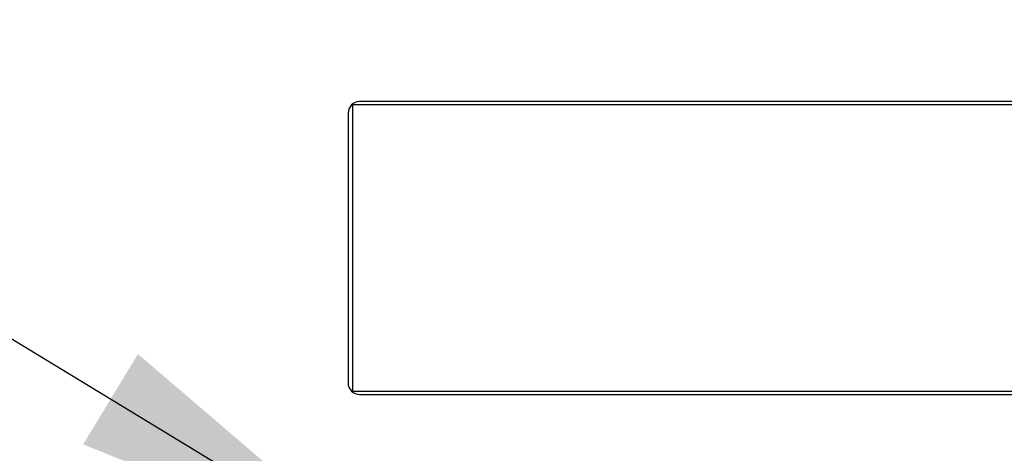
# Model space of a CAD drawing. Units: inches. Extents: x 0.4 to 20.1, y 0.2 to 10.8.
# Drawn here: x 6.8 to 7.2, y 8.9 to 9.1 of the extents above; entities that cross this region are included whole.
import ezdxf

# ---------------------------------------------------------------- set-up
doc = ezdxf.new("R2010")
doc.units = ezdxf.units.IN
doc.header["$MEASUREMENT"] = 0
doc.dimstyles.new('SLDDIMSTYLE0', dxfattribs={"dimtxt": 0.18, "dimasz": 0.14, "dimexe": 0, "dimexo": 0.0625, "dimgap": 0, "dimtad": 0, "dimtih": 1, "dimtoh": 1, "dimdec": 0, "dimrnd": 1e-09, "dimzin": 0, "dimdsep": 46, "dimtxsty": 'Standard', "dimsah": 1, "dimcen": 0.09, "dimadec": 0, "dimazin": 0, "dimtfac": 0.14, "dimtdec": 0, "dimtofl": 0, "dimtmove": 0, "dimatfit": 3, "dimfxl": 0, "dimfrac": 2, "dimtolj": 1, "dimtzin": 0, "dimarcsym": 0})

msp = doc.modelspace()

# ---------------------------------------------------------------- linework, layer by layer
at = {"color": 7, "linetype": 'Continuous', "lineweight": 25}
for p, q in [((6.963046875463593, 9.024513615772378), (7.271854081429732, 9.024513615772378)), ((6.963046875463593, 8.899513626449588), (6.963046875463593, 9.024513615772378)), ((7.268546932967526, 9.025763622998856), (6.966046907473634, 9.025763622998856)), ((6.961046951900213, 9.020763630759193), (6.961046951900213, 8.903263629795896)), ((7.271854081429732, 8.899513626449588), (6.963046875463593, 8.899513626449588)), ((6.966046907473634, 8.898263619223112), (7.268546932967526, 8.898263619223112))]:
    msp.add_line(p, q, dxfattribs=at)
at = {"color": 7, "linetype": 'Continuous', "lineweight": 18}
msp.add_circle((7.154715624614401, 9.257983219890685), 1.550184014127833, dxfattribs=at)
at = {"color": 7, "linetype": 'Continuous', "lineweight": 25}
for centre, radius, start, end in [((6.966046927392052, 9.020763647507028), 0.004999975491867188, 90.00022824938647, 180.0001919169952), ((6.966046927392119, 8.9032635947151), 0.004999975492028739, 179.9995980017083, 269.999771749851)]:
    msp.add_arc(centre, radius, start, end, dxfattribs=at)

# ---------------------------------------------------------------- leaders
at = {"color": 7, "linetype": 'Continuous', "lineweight": 0}
msp.add_leader([(6.977323753942989, 8.823576123583408), (5.995966593028496, 9.418538625058718)], dimstyle='SLDDIMSTYLE0', dxfattribs=at)

doc.saveas('drawing.dxf')
